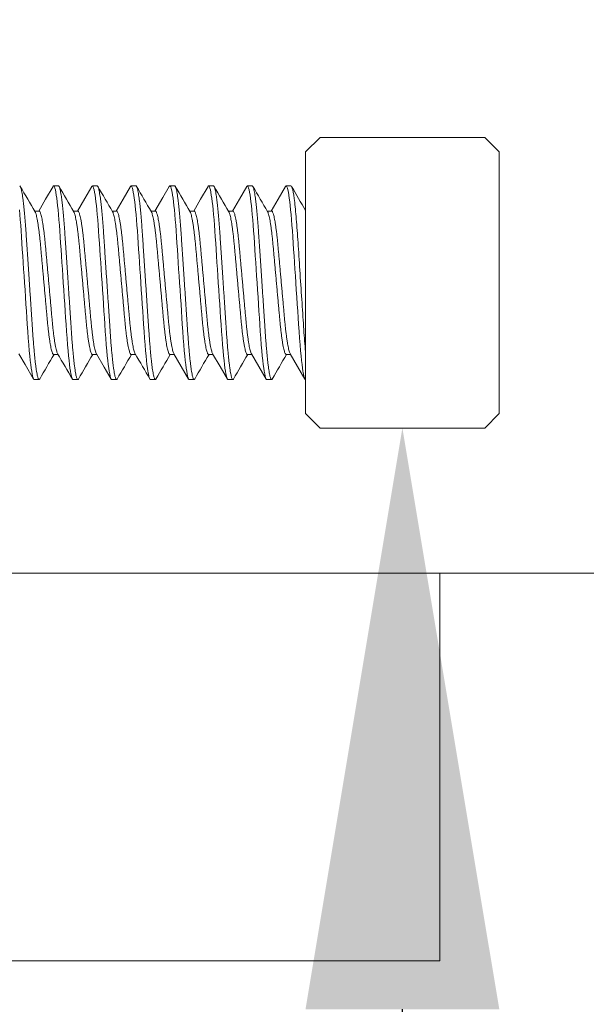
# Model space of a CAD drawing. Extents: x -26 to 779, y -186 to 425.
# Drawn here: x 7 to 8, y -3 to -2 of the extents above; entities that cross this region are included whole.
import ezdxf

# ---------------------------------------------------------------- set-up
doc = ezdxf.new("R2010")
doc.units = 0
doc.header["$LTSCALE"] = 0.25
doc.header["$MEASUREMENT"] = 0
doc.layers.get('0').update_dxf_attribs({"linetype": 'CONTINUOUS', "lineweight": 15})
doc.layers.get('DEFPOINTS').update_dxf_attribs({"linetype": 'CONTINUOUS'})
doc.layers.add('TEXT', color=7, linetype='CONTINUOUS', lineweight=15)
doc.styles.add('ROMAND', font='romand.shx', dxfattribs={"oblique": 15})
doc.dimstyles.new('ROMAND', dxfattribs={"dimscale": 12, "dimtxt": 0.125, "dimasz": 0.125, "dimexe": 0.0625, "dimexo": 0.0625, "dimgap": 0.09, "dimtad": 0, "dimtih": 1, "dimtoh": 1, "dimdec": 4, "dimzin": 0, "dimdsep": 46, "dimlunit": 4, "dimtxsty": 'ROMAND', "dimcen": 0, "dimadec": 0, "dimazin": 0, "dimtfac": 1, "dimtdec": 4, "dimtofl": 0, "dimtmove": 0, "dimatfit": 3, "dimfxl": 0, "dimtolj": 1, "dimtzin": 0, "dimarcsym": 0})

# ---------------------------------------------------------------- blocks, each defined once
blk = doc.blocks.new('*D44')
at = {"layer": 'DEFPOINTS', "color": 0, "linetype": 'Continuous'}
for p in [(7.4438, -0.8295), (7.4438, -2.3471)]:
    blk.add_point(p, dxfattribs=at)
at = {"layer": 'TEXT', "color": 0, "linetype": 'Continuous', "lineweight": -2}
for p, q in [((7.4438, -5.0806), (7.4438, -3.0971)), ((6.6938, -5.0806), (7.4438, -5.0806))]:
    blk.add_line(p, q, dxfattribs=at)
at = {"layer": 'TEXT', "color": 0, "linetype": 'Continuous'}
blk.add_solid([(7.3188, -3.0971), (7.5688, -3.0971), (7.4438, -2.3471)], dxfattribs=at)
at = {"layer": 'TEXT', "color": 0, "linetype": 'Continuous', "insert": (0.7488, -5.0806), "char_height": 0.75, "attachment_point": 5, "style": 'ROMAND'}
blk.add_mtext('\\A1;(4) {\\H0.7x;\\S1/4;}"-20x 1"\\PS.S. SOCKET HEAD\\PCAP SCREW', dxfattribs=at)

msp = doc.modelspace()

# ---------------------------------------------------------------- linework, layer by layer
for p, q in [((7.33756, -1.97207), (7.31881, -1.99082)), ((7.55006, -1.97207), (7.33756, -1.97207)), ((7.56881, -1.99082), (7.55006, -1.97207)), ((7.31881, -2.32832), (7.31881, -1.99082)), ((7.56881, -1.99082), (7.56881, -2.15957)), ((7.00006, -2.03457), (6.99381, -2.03457)), ((7.05006, -2.03457), (7.04381, -2.03457)), ((7.10006, -2.03457), (7.09381, -2.03457)), ((7.15006, -2.03457), (7.14381, -2.03457)), ((7.20006, -2.03457), (7.19381, -2.03457)), ((7.25006, -2.03457), (7.24381, -2.03457)), ((7.30006, -2.03457), (7.29381, -2.03457)), ((6.97506, -2.06704), (6.96933, -2.06704)), ((7.02506, -2.06704), (7.01933, -2.06704)), ((7.07506, -2.06704), (7.06933, -2.06704)), ((7.12506, -2.06704), (7.11933, -2.06704)), ((7.17506, -2.06704), (7.16933, -2.06704)), ((7.22506, -2.06704), (7.21933, -2.06704)), ((7.27506, -2.06704), (7.26933, -2.06704)), ((7.56881, -2.15957), (7.56881, -2.32832)), ((6.99381, -2.25209), (6.99954, -2.25209)), ((7.04381, -2.25209), (7.04954, -2.25209)), ((7.09381, -2.25209), (7.09954, -2.25209)), ((7.14381, -2.25209), (7.14954, -2.25209)), ((7.19381, -2.25209), (7.19954, -2.25209)), ((7.24381, -2.25209), (7.24954, -2.25209)), ((7.29381, -2.25209), (7.29954, -2.25209)), ((6.96881, -2.28457), (6.97506, -2.28457)), ((7.01881, -2.28457), (7.02506, -2.28457)), ((7.06881, -2.28457), (7.07506, -2.28457)), ((7.11881, -2.28457), (7.12506, -2.28457)), ((7.16881, -2.28457), (7.17506, -2.28457)), ((7.21881, -2.28457), (7.22506, -2.28457)), ((7.26881, -2.28457), (7.27506, -2.28457)), ((7.31881, -2.32832), (7.33756, -2.34707)), ((7.55006, -2.34707), (7.56881, -2.32832)), ((7.33756, -2.34707), (7.55006, -2.34707)), ((2.62566, -2.53457), (7.42961, -2.53457)), ((7.42961, -2.53457), (8.10856, -2.53457)), ((7.49211, -3.03457), (7.49211, -2.53457)), ((3.24211, -3.03457), (7.49211, -3.03457))]:
    msp.add_line(p, q)
at = {"flags": 128}
for points in [[(6.99303, -2.03526), (6.98351, -2.05165), (6.97454, -2.06704)], [(7.04304, -2.03525), (7.03397, -2.05086), (7.02454, -2.06704)], [(7.09304, -2.03525), (7.08351, -2.05164), (7.07454, -2.06704)], [(7.14304, -2.03525), (7.13471, -2.04958), (7.12454, -2.06704)], [(7.19303, -2.03527), (7.18351, -2.05165), (7.17454, -2.06704)], [(7.24304, -2.03525), (7.23351, -2.05164), (7.22454, -2.06704)], [(7.29303, -2.03526), (7.28351, -2.05165), (7.27454, -2.06704)], [(6.94899, -2.25113), (6.95703, -2.26495), (6.96803, -2.28388)], [(7.04899, -2.25114), (7.05912, -2.26853), (7.06803, -2.28388)], [(7.14899, -2.25114), (7.15851, -2.26749), (7.16803, -2.28388)], [(7.19899, -2.25114), (7.20851, -2.26749), (7.21803, -2.28388)], [(7.24899, -2.25114), (7.25851, -2.26749), (7.26803, -2.28388)], [(7.29899, -2.25114), (7.30851, -2.26749), (7.31804, -2.28388)]]:
    msp.add_lwpolyline(points, dxfattribs=at)
at = {"color": 8, "flags": 128}
for points in [[(6.99303, -2.03533), (6.99332, -2.03484), (6.99381, -2.03457), (6.99433, -2.03488), (6.99488, -2.03583), (6.99545, -2.03745), (6.99604, -2.03975), (6.99665, -2.04272), (6.99727, -2.04636), (6.99786, -2.05039), (6.99844, -2.05496), (6.99903, -2.06005), (6.99961, -2.0656), (7.00017, -2.07158), (7.00076, -2.07832), (7.00132, -2.08541), (7.00185, -2.09276), (7.00237, -2.10035), (7.0029, -2.10833), (7.00346, -2.11669), (7.004, -2.12489), (7.00456, -2.13333), (7.00514, -2.14197), (7.00572, -2.15073), (7.00631, -2.15957), (7.00694, -2.16893), (7.00756, -2.17822), (7.00817, -2.18735), (7.00876, -2.19625), (7.00933, -2.20486), (7.00988, -2.21312), (7.0105, -2.22234), (7.01111, -2.23113), (7.01177, -2.23957), (7.01245, -2.24755), (7.01305, -2.25388), (7.01367, -2.25973), (7.01429, -2.26504), (7.01491, -2.26977), (7.01554, -2.27388), (7.01615, -2.27733), (7.01672, -2.27997), (7.01728, -2.28201), (7.01781, -2.28344), (7.01832, -2.28429), (7.01881, -2.28457), (7.01881, -2.28457)], [(7.04304, -2.03532), (7.04332, -2.03484), (7.04381, -2.03457), (7.04433, -2.03488), (7.04488, -2.03583), (7.04545, -2.03745), (7.04604, -2.03975), (7.04665, -2.04272), (7.04727, -2.04636), (7.04786, -2.05039), (7.04844, -2.05496), (7.04903, -2.06005), (7.04961, -2.0656), (7.05017, -2.07158), (7.05076, -2.07832), (7.05132, -2.08541), (7.05185, -2.09276), (7.05237, -2.10035), (7.0529, -2.10833), (7.05346, -2.11669), (7.054, -2.12489), (7.05456, -2.13333), (7.05514, -2.14197), (7.05572, -2.15073), (7.05631, -2.15957), (7.05694, -2.16893), (7.05756, -2.17822), (7.05817, -2.18735), (7.05876, -2.19625), (7.05933, -2.20486), (7.05988, -2.21312), (7.0605, -2.22234), (7.06111, -2.23113), (7.06177, -2.23957), (7.06245, -2.24755), (7.06305, -2.25388), (7.06367, -2.25973), (7.06429, -2.26504), (7.06491, -2.26977), (7.06554, -2.27388), (7.06615, -2.27733), (7.06672, -2.27997), (7.06728, -2.28201), (7.06781, -2.28344), (7.06832, -2.28429), (7.06881, -2.28457), (7.06881, -2.28457)], [(7.09303, -2.03532), (7.09332, -2.03484), (7.09381, -2.03457), (7.09433, -2.03488), (7.09488, -2.03583), (7.09545, -2.03745), (7.09604, -2.03975), (7.09665, -2.04272), (7.09727, -2.04636), (7.09786, -2.05039), (7.09844, -2.05496), (7.09903, -2.06005), (7.09961, -2.0656), (7.10017, -2.07158), (7.10076, -2.07832), (7.10132, -2.08541), (7.10185, -2.09276), (7.10237, -2.10035), (7.1029, -2.10833), (7.10346, -2.11669), (7.104, -2.12489), (7.10456, -2.13333), (7.10514, -2.14197), (7.10572, -2.15073), (7.10631, -2.15957), (7.10694, -2.16893), (7.10756, -2.17822), (7.10817, -2.18735), (7.10876, -2.19625), (7.10933, -2.20486), (7.10988, -2.21312), (7.1105, -2.22234), (7.11111, -2.23113), (7.11177, -2.23957), (7.11245, -2.24755), (7.11305, -2.25388), (7.11367, -2.25973), (7.11429, -2.26504), (7.11491, -2.26977), (7.11554, -2.27388), (7.11615, -2.27733), (7.11672, -2.27997), (7.11728, -2.28201), (7.11781, -2.28344), (7.11832, -2.28429), (7.11881, -2.28457), (7.11881, -2.28457)], [(7.14304, -2.03532), (7.14332, -2.03484), (7.14381, -2.03457), (7.14433, -2.03488), (7.14488, -2.03583), (7.14545, -2.03745), (7.14604, -2.03975), (7.14665, -2.04272), (7.14727, -2.04636), (7.14786, -2.05039), (7.14844, -2.05496), (7.14903, -2.06005), (7.14961, -2.0656), (7.15017, -2.07158), (7.15076, -2.07832), (7.15132, -2.08541), (7.15185, -2.09276), (7.15237, -2.10035), (7.1529, -2.10833), (7.15346, -2.11669), (7.154, -2.12489), (7.15456, -2.13333), (7.15514, -2.14197), (7.15572, -2.15073), (7.15631, -2.15957), (7.15694, -2.16893), (7.15756, -2.17822), (7.15817, -2.18735), (7.15876, -2.19625), (7.15933, -2.20486), (7.15988, -2.21312), (7.1605, -2.22234), (7.16111, -2.23113), (7.16177, -2.23957), (7.16245, -2.24755), (7.16305, -2.25388), (7.16367, -2.25973), (7.16429, -2.26504), (7.16491, -2.26977), (7.16554, -2.27388), (7.16615, -2.27733), (7.16672, -2.27997), (7.16728, -2.28201), (7.16781, -2.28344), (7.16832, -2.28429), (7.16881, -2.28457), (7.16881, -2.28457)], [(7.19302, -2.03534), (7.19332, -2.03484), (7.19381, -2.03457), (7.19433, -2.03488), (7.19488, -2.03583), (7.19545, -2.03745), (7.19604, -2.03975), (7.19665, -2.04272), (7.19727, -2.04636), (7.19786, -2.05039), (7.19844, -2.05496), (7.19903, -2.06005), (7.19961, -2.0656), (7.20017, -2.07158), (7.20076, -2.07832), (7.20132, -2.08541), (7.20185, -2.09276), (7.20237, -2.10035), (7.2029, -2.10833), (7.20346, -2.11669), (7.204, -2.12489), (7.20456, -2.13333), (7.20514, -2.14197), (7.20572, -2.15073), (7.20631, -2.15957), (7.20694, -2.16893), (7.20756, -2.17822), (7.20817, -2.18735), (7.20876, -2.19625), (7.20933, -2.20486), (7.20988, -2.21312), (7.2105, -2.22234), (7.21111, -2.23113), (7.21177, -2.23957), (7.21245, -2.24755), (7.21305, -2.25388), (7.21367, -2.25973), (7.21429, -2.26504), (7.21491, -2.26977), (7.21554, -2.27388), (7.21615, -2.27733), (7.21672, -2.27997), (7.21728, -2.28201), (7.21781, -2.28344), (7.21832, -2.28429), (7.21881, -2.28457), (7.21881, -2.28457)], [(7.24303, -2.03532), (7.24332, -2.03484), (7.24381, -2.03457), (7.24433, -2.03488), (7.24488, -2.03583), (7.24545, -2.03745), (7.24604, -2.03975), (7.24665, -2.04272), (7.24727, -2.04636), (7.24786, -2.05039), (7.24844, -2.05496), (7.24903, -2.06005), (7.24961, -2.0656), (7.25017, -2.07158), (7.25076, -2.07832), (7.25132, -2.08541), (7.25185, -2.09276), (7.25237, -2.10035), (7.2529, -2.10833), (7.25346, -2.11669), (7.254, -2.12489), (7.25456, -2.13333), (7.25514, -2.14197), (7.25572, -2.15073), (7.25631, -2.15957), (7.25694, -2.16893), (7.25756, -2.17822), (7.25817, -2.18735), (7.25876, -2.19625), (7.25933, -2.20486), (7.25988, -2.21312), (7.2605, -2.22234), (7.26111, -2.23113), (7.26177, -2.23957), (7.26245, -2.24755), (7.26305, -2.25388), (7.26367, -2.25973), (7.26429, -2.26504), (7.26491, -2.26977), (7.26554, -2.27388), (7.26615, -2.27733), (7.26672, -2.27997), (7.26728, -2.28201), (7.26781, -2.28344), (7.26832, -2.28429), (7.26881, -2.28457), (7.26881, -2.28457)], [(7.29303, -2.03533), (7.29332, -2.03484), (7.29381, -2.03457), (7.29433, -2.03488), (7.29488, -2.03583), (7.29545, -2.03745), (7.29604, -2.03975), (7.29665, -2.04272), (7.29727, -2.04636), (7.29786, -2.05039), (7.29844, -2.05496), (7.29903, -2.06005), (7.29961, -2.0656), (7.30017, -2.07158), (7.30076, -2.07832), (7.30132, -2.08541), (7.30185, -2.09276), (7.30237, -2.10035), (7.3029, -2.10833), (7.30346, -2.11669), (7.304, -2.12489), (7.30456, -2.13333), (7.30514, -2.14197), (7.30572, -2.15073), (7.30631, -2.15957), (7.30694, -2.16893), (7.30756, -2.17822), (7.30817, -2.18735), (7.30876, -2.19625), (7.30933, -2.20486), (7.30988, -2.21312), (7.3105, -2.22234), (7.31111, -2.23113), (7.31177, -2.23957), (7.31245, -2.24755), (7.31305, -2.25388), (7.31367, -2.25973), (7.31429, -2.26504), (7.31491, -2.26977), (7.31554, -2.27388), (7.31615, -2.27733), (7.31672, -2.27997), (7.31728, -2.28201), (7.31781, -2.28344), (7.31832, -2.28429), (7.31881, -2.28457), (7.31881, -2.28457)], [(6.94961, -2.0656), (6.95017, -2.07158), (6.95076, -2.07832), (6.95132, -2.08541), (6.95185, -2.09276), (6.95237, -2.10035), (6.9529, -2.10833), (6.95346, -2.11669), (6.954, -2.12489), (6.95456, -2.13333), (6.95514, -2.14197), (6.95572, -2.15073), (6.95631, -2.15957), (6.95694, -2.16893), (6.95756, -2.17822), (6.95817, -2.18735), (6.95876, -2.19625), (6.95933, -2.20486), (6.95988, -2.21312), (6.9605, -2.22234), (6.96111, -2.23113), (6.96177, -2.23957), (6.96245, -2.24755), (6.96305, -2.25388), (6.96367, -2.25973), (6.96429, -2.26504), (6.96491, -2.26977), (6.96554, -2.27388), (6.96615, -2.27733), (6.96672, -2.27997), (6.96728, -2.28201), (6.96781, -2.28344), (6.96832, -2.28429), (6.96881, -2.28457), (6.96881, -2.28457)]]:
    msp.add_lwpolyline(points, dxfattribs=at)
for centre, radius, start, end in [((23.63764, 7.65033), 19.29403, 210.132331, 210.244785), ((23.57979, 7.58761), 19.16927, 210.132026, 210.245212), ((23.71944, 7.63975), 19.27298, 210.132306, 210.244882), ((23.74006, 7.6227), 19.23901, 210.132311, 210.245101), ((23.71325, 7.57795), 19.15012, 210.131872, 210.24517), ((23.79757, 7.59795), 19.18984, 210.132075, 210.245138), ((23.82408, 7.58428), 19.16266, 210.132007, 210.24523), ((22.82171, 6.97244), 17.94536, 210.12919, 210.243556), ((23.32342, -11.77215), 18.9016, 149.757285, 149.868753), ((-8.81363, -11.47203), 18.30475, 30.129415, 30.24794), ((23.29381, -11.72584), 18.8095, 149.757005, 149.869018), ((23.16638, -11.62263), 18.60423, 149.756387, 149.869636), ((-9.42732, -11.88719), 19.13041, 30.131897, 30.245313), ((23.2699, -11.65376), 18.66615, 149.756575, 149.869448), ((23.50761, -11.76295), 18.88331, 149.757231, 149.868807), ((23.51274, -11.73684), 18.8314, 149.757099, 149.868982), ((23.57193, -11.74218), 18.84202, 149.757152, 149.868972)]:
    msp.add_arc(centre, radius, start, end)
at = {"color": 8}
for points, knots in [([(6.95006, -2.03457), (6.95024, -2.03463), (6.95058, -2.03475), (6.95113, -2.03574), (6.9517, -2.03735), (6.95229, -2.03964), (6.9529, -2.04262), (6.95351, -2.04619), (6.95411, -2.0503), (6.95469, -2.05487), (6.95528, -2.05996), (6.95586, -2.06551), (6.95643, -2.07161), (6.95701, -2.07822), (6.95757, -2.08531), (6.95811, -2.09267), (6.95861, -2.10034), (6.95915, -2.10833), (6.95969, -2.11653), (6.96025, -2.12489), (6.96081, -2.13333), (6.96139, -2.14197), (6.96197, -2.15073), (6.96258, -2.15974), (6.96319, -2.16893), (6.96381, -2.17822), (6.96442, -2.18735), (6.96501, -2.19625), (6.96558, -2.20486), (6.96617, -2.2136), (6.96675, -2.22241), (6.96736, -2.23126), (6.96802, -2.23971), (6.96867, -2.24728), (6.9693, -2.25398), (6.96992, -2.25983), (6.97054, -2.26514), (6.97116, -2.26987), (6.97179, -2.27398), (6.97239, -2.27737), (6.97297, -2.28006), (6.97353, -2.2821), (6.97406, -2.28353), (6.97457, -2.28438), (6.97507, -2.28464), (6.97549, -2.28447), (6.97576, -2.28396), (6.97585, -2.28379)], [0, 0, 0, 0, 0.0217488, 0.04386, 0.0662839, 0.0889663, 0.111849, 0.1348701, 0.1566458, 0.1784331, 0.2001772, 0.2218239, 0.2433205, 0.2658991, 0.2881954, 0.310157, 0.3318114, 0.3537213, 0.3759728, 0.39722, 0.4186782, 0.4402974, 0.4620254, 0.4838081, 0.5069092, 0.529945, 0.5528512, 0.5755659, 0.5980302, 0.6201892, 0.6458436, 0.6715295, 0.6977043, 0.7242843, 0.7470885, 0.770058, 0.7931297, 0.8162388, 0.8393198, 0.8623079, 0.8838406, 0.9051832, 0.9262874, 0.9471083, 0.9676046, 0.9893534, 1, 1, 1, 1]), ([(7.00006, -2.03457), (7.00024, -2.03463), (7.00058, -2.03475), (7.00113, -2.03574), (7.0017, -2.03735), (7.00229, -2.03964), (7.0029, -2.04262), (7.00351, -2.04619), (7.00411, -2.0503), (7.00469, -2.05487), (7.00528, -2.05996), (7.00586, -2.06551), (7.00643, -2.07161), (7.00701, -2.07822), (7.00757, -2.08531), (7.00811, -2.09267), (7.00861, -2.10034), (7.00915, -2.10833), (7.00969, -2.11653), (7.01025, -2.12489), (7.01081, -2.13333), (7.01139, -2.14197), (7.01197, -2.15073), (7.01258, -2.15974), (7.01319, -2.16893), (7.01381, -2.17822), (7.01442, -2.18735), (7.01501, -2.19625), (7.01558, -2.20486), (7.01617, -2.2136), (7.01675, -2.22241), (7.01736, -2.23126), (7.01802, -2.23971), (7.01867, -2.24728), (7.0193, -2.25398), (7.01992, -2.25983), (7.02054, -2.26514), (7.02116, -2.26987), (7.02179, -2.27398), (7.02239, -2.27737), (7.02297, -2.28006), (7.02353, -2.2821), (7.02406, -2.28353), (7.02457, -2.28438), (7.02507, -2.28464), (7.02549, -2.28447), (7.02576, -2.28396), (7.02585, -2.28379)], [0, 0, 0, 0, 0.02174884, 0.04385997, 0.06628389, 0.08896633, 0.11184895, 0.1348701, 0.15664576, 0.17843307, 0.20017719, 0.22182391, 0.24332052, 0.26589909, 0.28819534, 0.31015697, 0.33181142, 0.35372126, 0.3759728, 0.39721998, 0.41867817, 0.44029739, 0.46202535, 0.48380807, 0.50690913, 0.5299449, 0.55285115, 0.57556586, 0.59803013, 0.62018909, 0.6458435, 0.67152947, 0.69770419, 0.72428421, 0.74708841, 0.77005791, 0.79312961, 0.81623871, 0.83931974, 0.86230776, 0.88384053, 0.90518315, 0.92628735, 0.94710817, 0.96760449, 0.98935333, 1, 1, 1, 1]), ([(7.05006, -2.03457), (7.05024, -2.03463), (7.05058, -2.03475), (7.05113, -2.03574), (7.0517, -2.03735), (7.05229, -2.03964), (7.0529, -2.04262), (7.05351, -2.04619), (7.05411, -2.0503), (7.05469, -2.05487), (7.05528, -2.05996), (7.05586, -2.06551), (7.05643, -2.07161), (7.05701, -2.07822), (7.05757, -2.08531), (7.0581, -2.09267), (7.05861, -2.10034), (7.05915, -2.10833), (7.05969, -2.11653), (7.06025, -2.12489), (7.06081, -2.13333), (7.06139, -2.14197), (7.06197, -2.15073), (7.06258, -2.15974), (7.06319, -2.16893), (7.06381, -2.17822), (7.06442, -2.18735), (7.06501, -2.19625), (7.06558, -2.20486), (7.06617, -2.2136), (7.06675, -2.22241), (7.06736, -2.23126), (7.06802, -2.23971), (7.06867, -2.24728), (7.0693, -2.25398), (7.06992, -2.25983), (7.07054, -2.26514), (7.07116, -2.26987), (7.07179, -2.27398), (7.07239, -2.27737), (7.07297, -2.28006), (7.07353, -2.2821), (7.07406, -2.28353), (7.07457, -2.28438), (7.07507, -2.28464), (7.07549, -2.28447), (7.07576, -2.28396), (7.07585, -2.28379)], [0, 0, 0, 0, 0.0217489, 0.04386, 0.066284, 0.0889664, 0.1118491, 0.1348702, 0.1566459, 0.1784332, 0.2001774, 0.2218241, 0.2433208, 0.2658994, 0.2881956, 0.3101573, 0.3318118, 0.3537216, 0.3759732, 0.3972204, 0.4186786, 0.4402979, 0.4620258, 0.4838086, 0.5069096, 0.5299454, 0.5528517, 0.5755664, 0.5980307, 0.6201897, 0.6458442, 0.6715302, 0.6977049, 0.7242849, 0.7470892, 0.7700587, 0.7931304, 0.8162395, 0.8393206, 0.8623086, 0.8838414, 0.9051841, 0.9262883, 0.9471091, 0.9676055, 0.9893543, 1, 1, 1, 1]), ([(7.10006, -2.03457), (7.10024, -2.03463), (7.10058, -2.03475), (7.10113, -2.03574), (7.1017, -2.03735), (7.10229, -2.03964), (7.1029, -2.04262), (7.10351, -2.04619), (7.10411, -2.0503), (7.10469, -2.05487), (7.10528, -2.05996), (7.10586, -2.06551), (7.10643, -2.07161), (7.10701, -2.07822), (7.10757, -2.08531), (7.1081, -2.09267), (7.10861, -2.10034), (7.10915, -2.10833), (7.10969, -2.11653), (7.11025, -2.12489), (7.11081, -2.13333), (7.11139, -2.14197), (7.11197, -2.15073), (7.11258, -2.15974), (7.11319, -2.16893), (7.11381, -2.17822), (7.11442, -2.18735), (7.11501, -2.19625), (7.11558, -2.20486), (7.11617, -2.2136), (7.11675, -2.22241), (7.11736, -2.23126), (7.11802, -2.23971), (7.11867, -2.24728), (7.1193, -2.25398), (7.11992, -2.25983), (7.12054, -2.26514), (7.12116, -2.26987), (7.12179, -2.27398), (7.12239, -2.27737), (7.12297, -2.28006), (7.12353, -2.2821), (7.12406, -2.28353), (7.12457, -2.28438), (7.12507, -2.28464), (7.12549, -2.28447), (7.12576, -2.28396), (7.12585, -2.28379)], [0, 0, 0, 0, 0.0217489, 0.04386, 0.066284, 0.0889664, 0.1118491, 0.1348703, 0.1566459, 0.1784333, 0.2001774, 0.2218242, 0.2433208, 0.2658994, 0.2881957, 0.3101573, 0.3318118, 0.3537217, 0.3759732, 0.3972204, 0.4186786, 0.4402979, 0.4620259, 0.4838086, 0.5069097, 0.5299455, 0.5528518, 0.5755665, 0.5980308, 0.6201898, 0.6458442, 0.6715302, 0.697705, 0.724285, 0.7470892, 0.7700588, 0.7931305, 0.8162396, 0.8393207, 0.8623087, 0.8838415, 0.9051842, 0.9262884, 0.9471092, 0.9676056, 0.9893544, 1, 1, 1, 1]), ([(7.15006, -2.03457), (7.15024, -2.03463), (7.15058, -2.03475), (7.15113, -2.03574), (7.1517, -2.03735), (7.15229, -2.03964), (7.1529, -2.04262), (7.15351, -2.04619), (7.15411, -2.0503), (7.15469, -2.05487), (7.15528, -2.05996), (7.15586, -2.06551), (7.15643, -2.07161), (7.15701, -2.07822), (7.15757, -2.08531), (7.1581, -2.09267), (7.15861, -2.10034), (7.15915, -2.10833), (7.15969, -2.11653), (7.16025, -2.12489), (7.16081, -2.13333), (7.16139, -2.14197), (7.16197, -2.15073), (7.16258, -2.15974), (7.16319, -2.16893), (7.16381, -2.17822), (7.16442, -2.18735), (7.16501, -2.19625), (7.16558, -2.20486), (7.16617, -2.2136), (7.16675, -2.22241), (7.16736, -2.23126), (7.16802, -2.23971), (7.16867, -2.24728), (7.1693, -2.25398), (7.16992, -2.25983), (7.17054, -2.26514), (7.17116, -2.26987), (7.17179, -2.27398), (7.17239, -2.27737), (7.17297, -2.28006), (7.17353, -2.2821), (7.17406, -2.28353), (7.17457, -2.28438), (7.17507, -2.28464), (7.17549, -2.28447), (7.17576, -2.28396), (7.17585, -2.28379)], [0, 0, 0, 0, 0.02174885, 0.04385999, 0.06628391, 0.08896636, 0.11184899, 0.13487014, 0.15664581, 0.17843313, 0.20017725, 0.22182398, 0.24332059, 0.26589918, 0.28819543, 0.31015706, 0.33181152, 0.35372137, 0.37597291, 0.3972201, 0.41867831, 0.44029754, 0.46202548, 0.48380822, 0.5069093, 0.52994506, 0.55285132, 0.57556603, 0.59803031, 0.62018928, 0.64584369, 0.67152967, 0.6977044, 0.72428442, 0.74708863, 0.77005814, 0.79312985, 0.81623896, 0.83932, 0.86230802, 0.88384079, 0.90518342, 0.92628764, 0.94710846, 0.96760479, 0.98935363, 1, 1, 1, 1]), ([(7.20006, -2.03457), (7.20024, -2.03463), (7.20058, -2.03475), (7.20113, -2.03574), (7.2017, -2.03735), (7.20229, -2.03964), (7.2029, -2.04262), (7.20351, -2.04619), (7.20411, -2.0503), (7.20469, -2.05487), (7.20528, -2.05996), (7.20586, -2.06551), (7.20643, -2.07161), (7.20701, -2.07822), (7.20757, -2.08531), (7.2081, -2.09267), (7.20861, -2.10034), (7.20915, -2.10833), (7.20969, -2.11653), (7.21025, -2.12489), (7.21081, -2.13333), (7.21139, -2.14197), (7.21197, -2.15073), (7.21258, -2.15974), (7.21319, -2.16893), (7.21381, -2.17822), (7.21442, -2.18735), (7.21501, -2.19625), (7.21558, -2.20486), (7.21617, -2.2136), (7.21675, -2.22241), (7.21736, -2.23126), (7.21802, -2.23971), (7.21867, -2.24728), (7.2193, -2.25398), (7.21992, -2.25983), (7.22054, -2.26514), (7.22116, -2.26987), (7.22179, -2.27398), (7.22239, -2.27737), (7.22297, -2.28006), (7.22353, -2.2821), (7.22406, -2.28353), (7.22458, -2.28438), (7.22507, -2.28464), (7.22549, -2.28447), (7.22576, -2.28396), (7.22585, -2.28379)], [0, 0, 0, 0, 0.0217489, 0.04386, 0.0662839, 0.0889664, 0.111849, 0.1348702, 0.1566459, 0.1784332, 0.2001773, 0.2218241, 0.2433207, 0.2658993, 0.2881956, 0.3101572, 0.3318117, 0.3537215, 0.3759731, 0.3972203, 0.4186785, 0.4402977, 0.4620257, 0.4838084, 0.5069095, 0.5299453, 0.5528516, 0.5755663, 0.5980306, 0.6201896, 0.645844, 0.67153, 0.6977047, 0.7242848, 0.747089, 0.7700585, 0.7931302, 0.8162393, 0.8393204, 0.8623084, 0.8838412, 0.9051838, 0.9262881, 0.9471089, 0.9676052, 0.9893541, 1, 1, 1, 1]), ([(7.25006, -2.03457), (7.25024, -2.03463), (7.25058, -2.03475), (7.25113, -2.03574), (7.2517, -2.03735), (7.25229, -2.03964), (7.2529, -2.04262), (7.25351, -2.04619), (7.25411, -2.0503), (7.25469, -2.05487), (7.25528, -2.05996), (7.25586, -2.06551), (7.25643, -2.07161), (7.25701, -2.07822), (7.25757, -2.08531), (7.2581, -2.09267), (7.25861, -2.10034), (7.25915, -2.10833), (7.25969, -2.11653), (7.26025, -2.12489), (7.26081, -2.13333), (7.26139, -2.14197), (7.26197, -2.15073), (7.26258, -2.15974), (7.26319, -2.16893), (7.26381, -2.17822), (7.26442, -2.18735), (7.26501, -2.19625), (7.26558, -2.20486), (7.26617, -2.2136), (7.26675, -2.22241), (7.26736, -2.23126), (7.26802, -2.23971), (7.26867, -2.24728), (7.2693, -2.25398), (7.26992, -2.25983), (7.27054, -2.26514), (7.27116, -2.26987), (7.27179, -2.27398), (7.27239, -2.27737), (7.27297, -2.28006), (7.27353, -2.2821), (7.27406, -2.28353), (7.27458, -2.28438), (7.27507, -2.28464), (7.27549, -2.28447), (7.27576, -2.28396), (7.27585, -2.28379)], [0, 0, 0, 0, 0.0217489, 0.04386, 0.066284, 0.0889665, 0.1118491, 0.1348703, 0.156646, 0.1784333, 0.2001775, 0.2218242, 0.2433209, 0.2658995, 0.2881957, 0.3101574, 0.3318119, 0.3537218, 0.3759733, 0.3972205, 0.4186788, 0.440298, 0.462026, 0.4838087, 0.5069098, 0.5299456, 0.5528519, 0.5755666, 0.5980309, 0.6201899, 0.6458444, 0.6715304, 0.6977052, 0.7242852, 0.7470894, 0.770059, 0.7931307, 0.8162398, 0.8393209, 0.8623089, 0.8838417, 0.9051844, 0.9262886, 0.9471095, 0.9676058, 0.9893547, 1, 1, 1, 1]), ([(7.30006, -2.03457), (7.30074, -2.03457), (7.30151, -2.03627), (7.30313, -2.04344), (7.30398, -2.04892), (7.30566, -2.06304), (7.30648, -2.07167), (7.308, -2.09069), (7.30865, -2.1008), (7.31015, -2.12329), (7.31096, -2.13556), (7.31264, -2.16067), (7.31349, -2.17348), (7.31512, -2.19792), (7.31589, -2.20952), (7.31693, -2.22508), (7.31728, -2.23007), (7.31802, -2.23976), (7.31841, -2.2444), (7.31881, -2.24876)], [0, 0, 0, 0, 0.125, 0.125, 0.25, 0.25, 0.375, 0.375, 0.5, 0.5, 0.625, 0.625, 0.75, 0.75, 0.875, 0.875, 0.9375, 0.9375, 1, 1, 1, 1]), ([(6.96989, -2.06806), (6.96996, -2.06817), (6.97026, -2.06859), (6.9708, -2.07006), (6.97153, -2.07248), (6.97226, -2.07565), (6.973, -2.07946), (6.97374, -2.08387), (6.97446, -2.08885), (6.97518, -2.09437), (6.97587, -2.10035), (6.97654, -2.10672), (6.97716, -2.11341), (6.97779, -2.12044), (6.97845, -2.12779), (6.97914, -2.13545), (6.97985, -2.14333), (6.98058, -2.1514), (6.98132, -2.15962), (6.98206, -2.16788), (6.9828, -2.17609), (6.98352, -2.18411), (6.98422, -2.19184), (6.98488, -2.19917), (6.9855, -2.20608), (6.98611, -2.21264), (6.98677, -2.21889), (6.98746, -2.22483), (6.98818, -2.23038), (6.98892, -2.23544), (6.98966, -2.2399), (6.99041, -2.24372), (6.99115, -2.24682), (6.99186, -2.24921), (6.99255, -2.25088), (6.9932, -2.2519), (6.99361, -2.25203), (6.99381, -2.25209)], [0, 0, 0, 0, 0.0094341, 0.0387462, 0.0684095, 0.0983099, 0.1277914, 0.1572693, 0.1866273, 0.2157519, 0.2450543, 0.273897, 0.3021848, 0.3305007, 0.3593675, 0.3881626, 0.4172959, 0.4466592, 0.4761389, 0.5061536, 0.5360454, 0.5656946, 0.5949872, 0.6238177, 0.6515922, 0.6794012, 0.7077426, 0.7365258, 0.7661821, 0.7960783, 0.8260943, 0.8561075, 0.8859949, 0.9151107, 0.9438819, 0.9722085, 1, 1, 1, 1]), ([(6.97506, -2.06704), (6.97527, -2.06711), (6.97569, -2.06724), (6.97636, -2.0683), (6.97705, -2.07003), (6.97778, -2.07249), (6.97851, -2.07564), (6.97925, -2.07946), (6.97999, -2.08387), (6.98071, -2.08885), (6.98143, -2.09437), (6.98212, -2.10035), (6.98279, -2.10672), (6.98341, -2.11341), (6.98404, -2.12044), (6.9847, -2.12779), (6.98539, -2.13545), (6.9861, -2.14333), (6.98683, -2.1514), (6.98757, -2.15962), (6.98831, -2.16788), (6.98905, -2.17609), (6.98977, -2.18411), (6.99047, -2.19184), (6.99113, -2.19917), (6.99175, -2.20608), (6.99236, -2.21264), (6.99302, -2.21889), (6.99371, -2.22483), (6.99443, -2.23038), (6.99517, -2.23544), (6.99591, -2.2399), (6.99666, -2.24371), (6.9974, -2.24683), (6.99811, -2.24918), (6.99864, -2.25058), (6.99892, -2.25098), (6.99899, -2.25107)], [0, 0, 0, 0, 0.0283033, 0.05715966, 0.08647335, 0.11613836, 0.14604044, 0.17552353, 0.20500307, 0.23436272, 0.26348895, 0.29279293, 0.32163719, 0.34992663, 0.37824412, 0.40711253, 0.43590915, 0.46504407, 0.49440904, 0.52389042, 0.55390674, 0.5838002, 0.61345103, 0.64274525, 0.67157737, 0.69935349, 0.727164, 0.75550698, 0.78429174, 0.81394969, 0.8438475, 0.87386526, 0.90388008, 0.93376913, 0.96288657, 0.99165936, 1, 1, 1, 1]), ([(7.01989, -2.06806), (7.01996, -2.06817), (7.02026, -2.06859), (7.0208, -2.07006), (7.02153, -2.07248), (7.02226, -2.07565), (7.023, -2.07946), (7.02374, -2.08387), (7.02446, -2.08885), (7.02518, -2.09437), (7.02587, -2.10035), (7.02654, -2.10672), (7.02716, -2.11341), (7.02779, -2.12044), (7.02845, -2.12779), (7.02914, -2.13545), (7.02985, -2.14333), (7.03058, -2.1514), (7.03132, -2.15962), (7.03206, -2.16788), (7.0328, -2.17609), (7.03352, -2.18411), (7.03422, -2.19184), (7.03488, -2.19917), (7.0355, -2.20608), (7.03611, -2.21264), (7.03677, -2.21889), (7.03746, -2.22483), (7.03818, -2.23038), (7.03892, -2.23544), (7.03966, -2.2399), (7.04041, -2.24372), (7.04115, -2.24682), (7.04186, -2.24921), (7.04255, -2.25088), (7.0432, -2.2519), (7.04361, -2.25203), (7.04381, -2.25209)], [0, 0, 0, 0, 0.00941764, 0.03873017, 0.06839404, 0.09829496, 0.1277769, 0.15725529, 0.1866138, 0.2157389, 0.24504174, 0.27388488, 0.30217319, 0.3304896, 0.35935687, 0.38815239, 0.41728618, 0.44665, 0.47613022, 0.50614538, 0.53603769, 0.56568734, 0.59498044, 0.62381141, 0.65158645, 0.6793959, 0.70773778, 0.73652142, 0.76617822, 0.79607486, 0.82609145, 0.85610508, 0.88599299, 0.9151093, 0.94388097, 0.97220801, 1, 1, 1, 1]), ([(7.02506, -2.06704), (7.02527, -2.06711), (7.02569, -2.06724), (7.02636, -2.0683), (7.02705, -2.07003), (7.02778, -2.07249), (7.02851, -2.07564), (7.02925, -2.07946), (7.02999, -2.08387), (7.03071, -2.08885), (7.03143, -2.09437), (7.03212, -2.10035), (7.03279, -2.10672), (7.03341, -2.11341), (7.03404, -2.12044), (7.0347, -2.12779), (7.03539, -2.13545), (7.0361, -2.14333), (7.03683, -2.1514), (7.03757, -2.15962), (7.03831, -2.16788), (7.03905, -2.17609), (7.03977, -2.18411), (7.04047, -2.19184), (7.04113, -2.19917), (7.04175, -2.20608), (7.04236, -2.21264), (7.04302, -2.21889), (7.04371, -2.22483), (7.04443, -2.23038), (7.04517, -2.23544), (7.04591, -2.2399), (7.04666, -2.24371), (7.0474, -2.24683), (7.04811, -2.24918), (7.04864, -2.25058), (7.04892, -2.25098), (7.04899, -2.25107)], [0, 0, 0, 0, 0.0283063, 0.0571656, 0.0864824, 0.1161505, 0.1460557, 0.1755419, 0.2050245, 0.2343872, 0.2635165, 0.2928236, 0.3216708, 0.3499632, 0.3782837, 0.4071551, 0.4359548, 0.4650927, 0.4944608, 0.5239452, 0.5539647, 0.5838613, 0.6135152, 0.6428125, 0.6716476, 0.6994267, 0.7272401, 0.755586, 0.7843738, 0.8140349, 0.8439358, 0.8739567, 0.9039747, 0.9338668, 0.9629873, 0.9917631, 1, 1, 1, 1]), ([(7.06989, -2.06806), (7.06996, -2.06817), (7.07026, -2.06859), (7.0708, -2.07006), (7.07153, -2.07248), (7.07226, -2.07565), (7.073, -2.07946), (7.07374, -2.08387), (7.07446, -2.08885), (7.07518, -2.09437), (7.07587, -2.10035), (7.07654, -2.10672), (7.07716, -2.11341), (7.07779, -2.12044), (7.07845, -2.12779), (7.07914, -2.13545), (7.07985, -2.14333), (7.08058, -2.1514), (7.08132, -2.15962), (7.08206, -2.16788), (7.0828, -2.17609), (7.08352, -2.18411), (7.08422, -2.19184), (7.08488, -2.19917), (7.0855, -2.20608), (7.08611, -2.21264), (7.08677, -2.21889), (7.08746, -2.22483), (7.08818, -2.23038), (7.08892, -2.23544), (7.08966, -2.2399), (7.09041, -2.24372), (7.09115, -2.24682), (7.09186, -2.24921), (7.09255, -2.25088), (7.0932, -2.2519), (7.09361, -2.25203), (7.09381, -2.25209)], [0, 0, 0, 0, 0.00942806, 0.03874028, 0.06840384, 0.09830444, 0.12778608, 0.15726416, 0.18662236, 0.21574714, 0.24504968, 0.27389252, 0.30218055, 0.33049664, 0.3593636, 0.38815883, 0.41729231, 0.44665582, 0.47613573, 0.50615058, 0.53604257, 0.56569191, 0.5949847, 0.62381537, 0.65159014, 0.67939927, 0.70774086, 0.73652419, 0.76618068, 0.79607701, 0.82609328, 0.8561066, 0.88599419, 0.91511019, 0.94388156, 0.9722083, 1, 1, 1, 1]), ([(7.07506, -2.06704), (7.07527, -2.06711), (7.07569, -2.06724), (7.07636, -2.0683), (7.07705, -2.07003), (7.07778, -2.07249), (7.07851, -2.07564), (7.07925, -2.07946), (7.07999, -2.08387), (7.08071, -2.08885), (7.08143, -2.09437), (7.08212, -2.10035), (7.08279, -2.10672), (7.08341, -2.11341), (7.08404, -2.12044), (7.0847, -2.12779), (7.08539, -2.13545), (7.0861, -2.14333), (7.08683, -2.1514), (7.08757, -2.15962), (7.08831, -2.16788), (7.08905, -2.17609), (7.08977, -2.18411), (7.09047, -2.19184), (7.09113, -2.19917), (7.09175, -2.20608), (7.09236, -2.21264), (7.09302, -2.21889), (7.09371, -2.22483), (7.09443, -2.23038), (7.09517, -2.23544), (7.09591, -2.2399), (7.09666, -2.24371), (7.0974, -2.24683), (7.09811, -2.24918), (7.09864, -2.25058), (7.09892, -2.25098), (7.09899, -2.25107)], [0, 0, 0, 0, 0.0283021, 0.0571572, 0.0864696, 0.1161333, 0.1460341, 0.1755159, 0.2049942, 0.2343526, 0.2634775, 0.2927803, 0.3216233, 0.3499115, 0.3782278, 0.4070949, 0.4358903, 0.465024, 0.4943877, 0.5238678, 0.5538828, 0.583775, 0.6134245, 0.6427175, 0.6715483, 0.6993232, 0.7271325, 0.7554743, 0.7842578, 0.8139145, 0.843811, 0.8738275, 0.903841, 0.9337287, 0.9628449, 0.9916165, 1, 1, 1, 1]), ([(7.11989, -2.06807), (7.11996, -2.06817), (7.12026, -2.06859), (7.1208, -2.07006), (7.12153, -2.07248), (7.12226, -2.07565), (7.123, -2.07946), (7.12374, -2.08387), (7.12446, -2.08885), (7.12518, -2.09437), (7.12587, -2.10035), (7.12654, -2.10672), (7.12716, -2.11341), (7.12779, -2.12044), (7.12845, -2.12779), (7.12914, -2.13545), (7.12985, -2.14333), (7.13058, -2.1514), (7.13132, -2.15962), (7.13206, -2.16788), (7.1328, -2.17609), (7.13352, -2.18411), (7.13422, -2.19184), (7.13488, -2.19917), (7.1355, -2.20608), (7.13611, -2.21264), (7.13677, -2.21889), (7.13746, -2.22483), (7.13818, -2.23038), (7.13892, -2.23544), (7.13966, -2.2399), (7.14041, -2.24372), (7.14115, -2.24682), (7.14186, -2.24921), (7.14255, -2.25088), (7.1432, -2.2519), (7.14361, -2.25203), (7.14381, -2.25209)], [0, 0, 0, 0, 0.0093302, 0.0386453, 0.0683118, 0.0982153, 0.1276999, 0.1571809, 0.186542, 0.2156696, 0.2449751, 0.2738208, 0.3021116, 0.3304305, 0.3593003, 0.3880984, 0.4172347, 0.4466011, 0.476084, 0.5061018, 0.5359967, 0.565649, 0.5949447, 0.6237782, 0.6515557, 0.6793676, 0.707712, 0.7364982, 0.7661576, 0.7960569, 0.8260761, 0.8560924, 0.8859829, 0.9151018, 0.943876, 0.9722056, 1, 1, 1, 1]), ([(7.12506, -2.06704), (7.12527, -2.06711), (7.12569, -2.06724), (7.12636, -2.0683), (7.12705, -2.07003), (7.12778, -2.07249), (7.12851, -2.07564), (7.12925, -2.07946), (7.12999, -2.08387), (7.13071, -2.08885), (7.13143, -2.09437), (7.13212, -2.10035), (7.13279, -2.10672), (7.13341, -2.11341), (7.13404, -2.12044), (7.1347, -2.12779), (7.13539, -2.13545), (7.1361, -2.14333), (7.13683, -2.1514), (7.13757, -2.15962), (7.13831, -2.16788), (7.13905, -2.17609), (7.13977, -2.18411), (7.14047, -2.19184), (7.14113, -2.19917), (7.14175, -2.20608), (7.14236, -2.21264), (7.14302, -2.21889), (7.14371, -2.22483), (7.14443, -2.23038), (7.14517, -2.23544), (7.14591, -2.2399), (7.14666, -2.24371), (7.1474, -2.24683), (7.14811, -2.24918), (7.14864, -2.25058), (7.14892, -2.25098), (7.14899, -2.25107)], [0, 0, 0, 0, 0.0283039, 0.0571609, 0.0864752, 0.1161408, 0.1460435, 0.1755272, 0.2050074, 0.2343676, 0.2634945, 0.2927991, 0.3216439, 0.3499339, 0.378252, 0.407121, 0.4359183, 0.4650538, 0.4944194, 0.5239014, 0.5539183, 0.5838124, 0.6134639, 0.6427587, 0.6715914, 0.6993681, 0.7271792, 0.7555228, 0.7843081, 0.8139667, 0.8438651, 0.8738835, 0.903899, 0.9337887, 0.9629067, 0.9916801, 1, 1, 1, 1]), ([(7.16989, -2.06806), (7.16996, -2.06817), (7.17026, -2.06859), (7.1708, -2.07006), (7.17153, -2.07248), (7.17226, -2.07565), (7.173, -2.07946), (7.17374, -2.08387), (7.17446, -2.08885), (7.17518, -2.09437), (7.17587, -2.10035), (7.17654, -2.10672), (7.17716, -2.11341), (7.17779, -2.12044), (7.17845, -2.12779), (7.17914, -2.13545), (7.17985, -2.14333), (7.18058, -2.1514), (7.18132, -2.15962), (7.18206, -2.16788), (7.1828, -2.17609), (7.18352, -2.18411), (7.18422, -2.19184), (7.18488, -2.19917), (7.1855, -2.20608), (7.18611, -2.21264), (7.18677, -2.21889), (7.18746, -2.22483), (7.18818, -2.23038), (7.18892, -2.23544), (7.18966, -2.2399), (7.19041, -2.24372), (7.19115, -2.24682), (7.19186, -2.24921), (7.19255, -2.25088), (7.1932, -2.2519), (7.19361, -2.25203), (7.19381, -2.25209)], [0, 0, 0, 0, 0.00942195, 0.03873438, 0.0683981, 0.09829888, 0.1277807, 0.15725896, 0.18661735, 0.21574231, 0.24504503, 0.27388804, 0.30217625, 0.33049252, 0.35935968, 0.38815506, 0.41728872, 0.44665241, 0.47613252, 0.50614753, 0.53603971, 0.56568923, 0.59498221, 0.62381307, 0.65158799, 0.6793973, 0.70773906, 0.73652257, 0.76617924, 0.79607575, 0.82609221, 0.85610571, 0.88599349, 0.91510967, 0.94388122, 0.97220813, 1, 1, 1, 1]), ([(7.17506, -2.06704), (7.17527, -2.06711), (7.17569, -2.06724), (7.17636, -2.0683), (7.17705, -2.07003), (7.17778, -2.07249), (7.17851, -2.07564), (7.17925, -2.07946), (7.17999, -2.08387), (7.18071, -2.08885), (7.18143, -2.09437), (7.18212, -2.10035), (7.18279, -2.10672), (7.18341, -2.11341), (7.18404, -2.12044), (7.1847, -2.12779), (7.18539, -2.13545), (7.1861, -2.14333), (7.18683, -2.1514), (7.18757, -2.15962), (7.18831, -2.16788), (7.18905, -2.17609), (7.18977, -2.18411), (7.19047, -2.19184), (7.19113, -2.19917), (7.19175, -2.20608), (7.19236, -2.21264), (7.19302, -2.21889), (7.19371, -2.22483), (7.19443, -2.23038), (7.19517, -2.23544), (7.19591, -2.2399), (7.19666, -2.24371), (7.1974, -2.24683), (7.19811, -2.24918), (7.19864, -2.25058), (7.19892, -2.25098), (7.19899, -2.25107)], [0, 0, 0, 0, 0.02830277, 0.05715854, 0.08647166, 0.11613611, 0.14603758, 0.17552013, 0.20499906, 0.23435814, 0.2634838, 0.29278722, 0.32163091, 0.34991979, 0.37823675, 0.40710458, 0.43590064, 0.46503499, 0.49439938, 0.52388019, 0.55389592, 0.5837888, 0.61343905, 0.6427327, 0.67156425, 0.69933983, 0.72714979, 0.75549223, 0.78427642, 0.8139338, 0.84383102, 0.87384819, 0.90386242, 0.93375089, 0.96286776, 0.99164, 1, 1, 1, 1]), ([(7.21989, -2.06806), (7.21996, -2.06817), (7.22026, -2.06859), (7.2208, -2.07006), (7.22153, -2.07248), (7.22226, -2.07565), (7.223, -2.07946), (7.22374, -2.08387), (7.22446, -2.08885), (7.22518, -2.09437), (7.22587, -2.10035), (7.22654, -2.10672), (7.22716, -2.11341), (7.22779, -2.12044), (7.22845, -2.12779), (7.22914, -2.13545), (7.22985, -2.14333), (7.23058, -2.1514), (7.23132, -2.15962), (7.23206, -2.16788), (7.2328, -2.17609), (7.23352, -2.18411), (7.23422, -2.19184), (7.23488, -2.19917), (7.2355, -2.20608), (7.23611, -2.21264), (7.23677, -2.21889), (7.23746, -2.22483), (7.23818, -2.23038), (7.23892, -2.23544), (7.23966, -2.2399), (7.24041, -2.24372), (7.24115, -2.24682), (7.24186, -2.24921), (7.24255, -2.25088), (7.2432, -2.2519), (7.24361, -2.25203), (7.24381, -2.25209)], [0, 0, 0, 0, 0.0094077, 0.0387206, 0.0683847, 0.098286, 0.1277682, 0.1572469, 0.1866057, 0.2157311, 0.2450342, 0.2738776, 0.3021662, 0.3304829, 0.3593505, 0.3881463, 0.4172804, 0.4466445, 0.476125, 0.5061405, 0.5360331, 0.565683, 0.5949764, 0.6238077, 0.651583, 0.6793927, 0.7077349, 0.7365188, 0.7661759, 0.7960728, 0.8260897, 0.8561037, 0.8859919, 0.9151084, 0.9438804, 0.9722077, 1, 1, 1, 1]), ([(7.22506, -2.06704), (7.22527, -2.06711), (7.22569, -2.06724), (7.22636, -2.0683), (7.22705, -2.07003), (7.22778, -2.07249), (7.22851, -2.07564), (7.22925, -2.07946), (7.22999, -2.08387), (7.23071, -2.08885), (7.23143, -2.09437), (7.23212, -2.10035), (7.23279, -2.10672), (7.23341, -2.11341), (7.23404, -2.12044), (7.2347, -2.12779), (7.23539, -2.13545), (7.2361, -2.14333), (7.23683, -2.1514), (7.23757, -2.15962), (7.23831, -2.16788), (7.23905, -2.17609), (7.23977, -2.18411), (7.24047, -2.19184), (7.24113, -2.19917), (7.24175, -2.20608), (7.24236, -2.21264), (7.24302, -2.21889), (7.24371, -2.22483), (7.24443, -2.23038), (7.24517, -2.23544), (7.24591, -2.2399), (7.24666, -2.24371), (7.2474, -2.24683), (7.24811, -2.24918), (7.24864, -2.25058), (7.24892, -2.25098), (7.24899, -2.25107)], [0, 0, 0, 0, 0.02830183, 0.05715664, 0.08646879, 0.11613225, 0.14603273, 0.17551429, 0.20499224, 0.23435035, 0.26347503, 0.29277747, 0.32162023, 0.34990815, 0.37822417, 0.40709103, 0.43588613, 0.46501952, 0.49438293, 0.52386276, 0.55387749, 0.58376938, 0.61341864, 0.64271132, 0.67154191, 0.69931656, 0.7271256, 0.75546709, 0.78425033, 0.81390672, 0.84380294, 0.87381912, 0.90383235, 0.93371982, 0.96283572, 0.991607, 1, 1, 1, 1]), ([(7.26989, -2.06806), (7.26996, -2.06817), (7.27026, -2.06859), (7.2708, -2.07006), (7.27153, -2.07248), (7.27226, -2.07565), (7.273, -2.07946), (7.27374, -2.08387), (7.27446, -2.08885), (7.27518, -2.09437), (7.27587, -2.10035), (7.27654, -2.10672), (7.27716, -2.11341), (7.27779, -2.12044), (7.27845, -2.12779), (7.27914, -2.13545), (7.27985, -2.14333), (7.28058, -2.1514), (7.28132, -2.15962), (7.28206, -2.16788), (7.2828, -2.17609), (7.28352, -2.18411), (7.28422, -2.19184), (7.28488, -2.19917), (7.2855, -2.20608), (7.28611, -2.21264), (7.28677, -2.21889), (7.28746, -2.22483), (7.28818, -2.23038), (7.28892, -2.23544), (7.28966, -2.2399), (7.29041, -2.24372), (7.29115, -2.24682), (7.29186, -2.24921), (7.29255, -2.25088), (7.2932, -2.2519), (7.29361, -2.25203), (7.29381, -2.25209)], [0, 0, 0, 0, 0.00941553, 0.03872814, 0.06839205, 0.09829304, 0.12777504, 0.1572535, 0.18661207, 0.21573722, 0.24504013, 0.27388333, 0.30217172, 0.33048817, 0.35935552, 0.38815109, 0.41728494, 0.44664882, 0.47612912, 0.50614433, 0.5360367, 0.56568643, 0.59497958, 0.62381063, 0.65158573, 0.67939522, 0.70773716, 0.73652086, 0.76617772, 0.79607443, 0.82609108, 0.8561048, 0.88599275, 0.91510912, 0.94388085, 0.97220795, 1, 1, 1, 1]), ([(7.27506, -2.06704), (7.27527, -2.06711), (7.27569, -2.06724), (7.27636, -2.0683), (7.27705, -2.07003), (7.27778, -2.07249), (7.27851, -2.07564), (7.27925, -2.07946), (7.27999, -2.08387), (7.28071, -2.08885), (7.28143, -2.09437), (7.28212, -2.10035), (7.28279, -2.10672), (7.28341, -2.11341), (7.28404, -2.12044), (7.2847, -2.12779), (7.28539, -2.13545), (7.2861, -2.14333), (7.28683, -2.1514), (7.28757, -2.15962), (7.28831, -2.16788), (7.28905, -2.17609), (7.28977, -2.18411), (7.29047, -2.19184), (7.29113, -2.19917), (7.29175, -2.20608), (7.29236, -2.21264), (7.29302, -2.21889), (7.29371, -2.22483), (7.29443, -2.23038), (7.29517, -2.23544), (7.29591, -2.2399), (7.29666, -2.24371), (7.2974, -2.24683), (7.29811, -2.24918), (7.29864, -2.25058), (7.29892, -2.25098), (7.29899, -2.25108)], [0, 0, 0, 0, 0.028301, 0.057155, 0.0864662, 0.1161288, 0.1460284, 0.1755091, 0.2049862, 0.2343434, 0.2634672, 0.2927688, 0.3216107, 0.3498978, 0.3782129, 0.4070789, 0.4358732, 0.4650057, 0.4943682, 0.5238472, 0.553861, 0.583752, 0.6134004, 0.6426922, 0.671522, 0.6992958, 0.727104, 0.7554447, 0.784227, 0.8138825, 0.8437779, 0.8737932, 0.9038055, 0.9336921, 0.9628071, 0.9915776, 1, 1, 1, 1])]:
    msp.add_open_spline(points, degree=3, knots=knots, dxfattribs=at)

# ---------------------------------------------------------------- dimensions: what is measured, and where the dimension line sits
at = {"layer": 'TEXT', "linetype": 'Continuous'}
dim = msp.add_diameter_dim_2p(p1=(7.44381, -0.82948), p2=(7.44381, -2.34707), text='(4) {\\H0.7x;\\S1/4;}"-20x 1"\\PS.S. SOCKET HEAD\\PCAP SCREW', dimstyle='ROMAND', override={"dimscale": 6}, dxfattribs=at)
dim.commit()
dim.dimension.update_dxf_attribs({"geometry": '*D44', "text_midpoint": (0.74882, -5.08059), "dimtype": 163})

doc.saveas('drawing.dxf')
